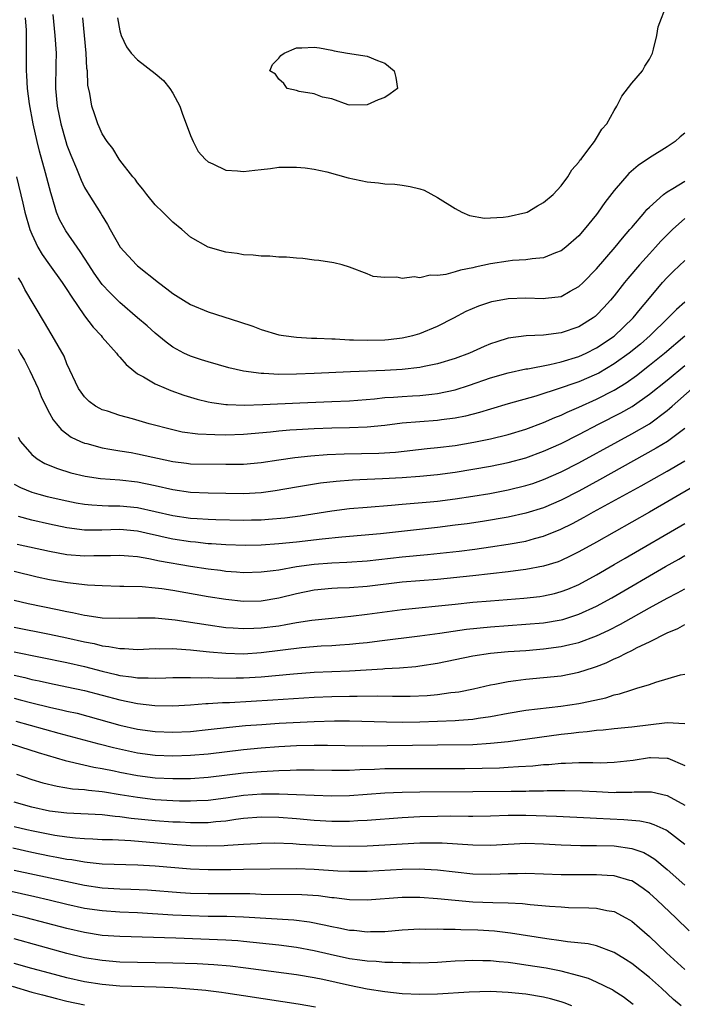
# Model space of a CAD drawing. Units: inches. Extents: x 2556000 to 2559000, y 1506000 to 1509000.
# Drawn here: x 2556046 to 2556121, y 1508323 to 1508435 of the extents above; entities that cross this region are included whole.
import ezdxf

# ---------------------------------------------------------------- set-up
doc = ezdxf.new("R2010")
doc.units = ezdxf.units.IN
doc.header["$MEASUREMENT"] = 0
doc.layers.add('LD25561506_2ft', color=2, linetype='Continuous')

msp = doc.modelspace()

# ---------------------------------------------------------------- linework, layer by layer
at = {"layer": 'LD25561506_2ft'}
for points, elevation in [([(2556056.74, 1508435), (2556057, 1508433.54), (2556057.15, 1508433), (2556057.74, 1508431.74), (2556058.26, 1508431), (2556059, 1508430.24), (2556061, 1508428.72), (2556061.92, 1508427.92), (2556062.67, 1508427), (2556063, 1508426.47), (2556063.77, 1508425), (2556064.08, 1508424.08), (2556064.52, 1508423), (2556065, 1508421.66), (2556065.28, 1508421), (2556065.87, 1508419.87), (2556066.65, 1508419), (2556067, 1508418.69), (2556067.54, 1508418.46), (2556069, 1508417.75), (2556070.34, 1508417.66), (2556071, 1508417.59), (2556072.27, 1508417.73), (2556073, 1508417.82), (2556074.08, 1508417.92), (2556075, 1508418.07), (2556077, 1508418.1), (2556078, 1508418), (2556079, 1508417.85), (2556080.46, 1508417.54), (2556082.88, 1508416.88), (2556085, 1508416.43), (2556086.31, 1508416.31), (2556087, 1508416.21), (2556088.15, 1508416.15), (2556089, 1508416.03), (2556089.9, 1508415.9), (2556091, 1508415.61), (2556091.46, 1508415.46), (2556093, 1508414.65), (2556095, 1508413.39), (2556095.75, 1508413), (2556096.62, 1508412.62), (2556098.32, 1508412.32), (2556099, 1508412.33), (2556100.41, 1508412.41), (2556101, 1508412.48), (2556103, 1508412.94), (2556103.13, 1508413), (2556104.31, 1508413.69), (2556105, 1508414.06), (2556106.09, 1508415), (2556107, 1508415.98), (2556107.76, 1508417), (2556108.22, 1508417.78), (2556109, 1508418.66), (2556109.13, 1508418.87), (2556109.26, 1508419), (2556110.15, 1508420.15), (2556110.76, 1508421), (2556111, 1508421.37), (2556111.61, 1508422.39), (2556112.17, 1508423), (2556113, 1508424.51), (2556113.29, 1508425), (2556113.88, 1508426.12), (2556115, 1508427.61), (2556116.2, 1508429), (2556116.48, 1508429.52), (2556117, 1508430.32), (2556117.33, 1508431), (2556117.46, 1508431.46), (2556117.83, 1508433), (2556118, 1508434), (2556119, 1508436.63)], 9798), ([(2556049.38, 1508435.38), (2556049.64, 1508433), (2556049.77, 1508431), (2556049.74, 1508429.74), (2556049.71, 1508427), (2556049.9, 1508425), (2556050.31, 1508423), (2556050.86, 1508421), (2556051, 1508420.56), (2556051.43, 1508419.43), (2556052.07, 1508417.93), (2556052.6, 1508416.6), (2556053, 1508415.79), (2556053.29, 1508415.29), (2556053.49, 1508415), (2556054.85, 1508412.85), (2556055, 1508412.56), (2556055.59, 1508411.59), (2556055.88, 1508411), (2556057.02, 1508409), (2556058.89, 1508407), (2556059, 1508406.91), (2556061.37, 1508405), (2556062.31, 1508404.31), (2556063, 1508403.77), (2556064.2, 1508403), (2556065, 1508402.51), (2556067, 1508401.69), (2556070.56, 1508400.56), (2556072.05, 1508400.05), (2556073, 1508399.69), (2556075, 1508399.09), (2556075.54, 1508399), (2556077, 1508398.8), (2556078.69, 1508398.69), (2556079.31, 1508398.69), (2556081, 1508398.61), (2556081.39, 1508398.61), (2556083, 1508398.52), (2556083.48, 1508398.52), (2556085, 1508398.46), (2556087, 1508398.52), (2556087.44, 1508398.56), (2556089, 1508398.75), (2556090.19, 1508399), (2556091, 1508399.23), (2556093, 1508400.05), (2556094.83, 1508401), (2556096.25, 1508401.75), (2556097.65, 1508402.35), (2556099.16, 1508402.84), (2556101, 1508403.2), (2556103, 1508403.27), (2556105, 1508403.19), (2556105.24, 1508403.24), (2556107, 1508403.44), (2556108.02, 1508404.02), (2556109, 1508404.54), (2556109.48, 1508405), (2556111, 1508406.57), (2556113.11, 1508409), (2556113.95, 1508410.05), (2556114.79, 1508411), (2556115, 1508411.26), (2556116.48, 1508413), (2556116.71, 1508413.29), (2556117, 1508413.56), (2556118.6, 1508415), (2556119, 1508415.29), (2556119.67, 1508415.67), (2556121, 1508416.49)], 9802), ([(2556121, 1508412.27), (2556119.61, 1508411), (2556119, 1508410.41), (2556118.3, 1508409.7), (2556117.69, 1508409), (2556117, 1508408.27), (2556115.86, 1508407), (2556114.54, 1508405.46), (2556114.16, 1508405), (2556113, 1508403.51), (2556112.58, 1508403), (2556111.84, 1508402.16), (2556111, 1508401.3), (2556110.84, 1508401.16), (2556110.62, 1508401), (2556109, 1508400), (2556107, 1508399.29), (2556105, 1508399.03), (2556103.04, 1508398.96), (2556101, 1508398.68), (2556099.7, 1508398.3), (2556099, 1508398.06), (2556098.26, 1508397.74), (2556096.61, 1508397), (2556095, 1508396.38), (2556093, 1508395.77), (2556091.47, 1508395.47), (2556091, 1508395.37), (2556089, 1508395.14), (2556087, 1508395.03), (2556083.12, 1508394.88), (2556079, 1508394.68), (2556077, 1508394.61), (2556075, 1508394.58), (2556073.32, 1508394.68), (2556073, 1508394.68), (2556071, 1508394.96), (2556069.35, 1508395.35), (2556067, 1508396), (2556066.26, 1508396.26), (2556065, 1508396.64), (2556064.23, 1508397), (2556063, 1508397.68), (2556062.25, 1508398.25), (2556061, 1508399.25), (2556060.08, 1508400.08), (2556059, 1508401), (2556057, 1508402.75), (2556055.87, 1508403.87), (2556055, 1508404.8), (2556054.08, 1508406.08), (2556053.47, 1508407), (2556052.51, 1508408.51), (2556052.15, 1508409), (2556050.86, 1508410.86), (2556050.16, 1508412.16), (2556049.82, 1508413), (2556049.32, 1508414.68), (2556049.16, 1508415.16), (2556048.57, 1508417.43), (2556047.87, 1508419.88), (2556047.61, 1508421), (2556047.16, 1508423), (2556046.74, 1508425.26), (2556046.51, 1508427), (2556046.46, 1508428.46), (2556046.4, 1508429), (2556046.43, 1508430.43), (2556046.41, 1508432.41), (2556046.42, 1508433), (2556046.4, 1508433.6), (2556046.28, 1508435)], 9804), ([(2556121, 1508421.95), (2556120.48, 1508421.52), (2556119.9, 1508421), (2556119, 1508420.4), (2556117, 1508419.15), (2556115.73, 1508418.27), (2556114.65, 1508417.35), (2556113, 1508415.43), (2556111.94, 1508414.06), (2556111.21, 1508413), (2556111, 1508412.72), (2556109.61, 1508411), (2556109, 1508410.31), (2556107.53, 1508409), (2556107, 1508408.59), (2556106.36, 1508408.36), (2556105, 1508407.8), (2556103.7, 1508407.7), (2556103, 1508407.58), (2556101.49, 1508407.49), (2556101, 1508407.44), (2556099, 1508407.13), (2556097.25, 1508406.75), (2556097, 1508406.68), (2556095.59, 1508406.41), (2556095, 1508406.22), (2556093.92, 1508405.92), (2556093, 1508405.81), (2556092.15, 1508405.85), (2556091, 1508405.53), (2556090.34, 1508405.66), (2556089, 1508405.45), (2556088.37, 1508405.63), (2556087, 1508405.57), (2556085.68, 1508405.68), (2556085, 1508406), (2556083, 1508406.74), (2556082.18, 1508407), (2556081.22, 1508407.22), (2556079.52, 1508407.52), (2556079, 1508407.55), (2556077.74, 1508407.74), (2556077, 1508407.76), (2556075.88, 1508407.88), (2556075, 1508407.9), (2556073.99, 1508407.99), (2556073, 1508408), (2556072.1, 1508408.1), (2556071, 1508408.15), (2556070.28, 1508408.28), (2556069, 1508408.43), (2556066.98, 1508409), (2556065, 1508410.16), (2556064.02, 1508411), (2556063, 1508411.84), (2556061.86, 1508413), (2556061, 1508413.82), (2556060.05, 1508415), (2556059.6, 1508415.6), (2556059, 1508416.3), (2556058.71, 1508416.71), (2556058.46, 1508417), (2556057, 1508418.87), (2556056.9, 1508419), (2556056.21, 1508420.21), (2556055.56, 1508421), (2556055, 1508421.86), (2556054.66, 1508422.66), (2556054.49, 1508423), (2556054.13, 1508424.13), (2556053.81, 1508425), (2556053.58, 1508426.42), (2556053.37, 1508427.37), (2556053.31, 1508429), (2556053.26, 1508429.26), (2556053.18, 1508431), (2556052.79, 1508435)], 9800), ([(2556045.27, 1508417), (2556046, 1508414), (2556046.23, 1508413), (2556046.79, 1508411), (2556047, 1508410.49), (2556047.71, 1508409), (2556048.18, 1508408.18), (2556049, 1508407.03), (2556050.46, 1508405), (2556051, 1508404.2), (2556051.46, 1508403.46), (2556053, 1508401.22), (2556053.96, 1508399.96), (2556054.86, 1508399), (2556055, 1508398.82), (2556056.62, 1508397), (2556056.77, 1508396.77), (2556057, 1508396.53), (2556057.7, 1508395.7), (2556058.56, 1508395), (2556059, 1508394.67), (2556059.68, 1508394.32), (2556061, 1508393.53), (2556062.22, 1508393), (2556062.77, 1508392.77), (2556064.24, 1508392.24), (2556065.77, 1508391.77), (2556067, 1508391.48), (2556067.4, 1508391.4), (2556069, 1508391.19), (2556069.17, 1508391.17), (2556071.12, 1508391.12), (2556073.18, 1508391.18), (2556077.37, 1508391.37), (2556081, 1508391.51), (2556083, 1508391.61), (2556085.83, 1508391.83), (2556087, 1508391.96), (2556088.01, 1508392.01), (2556089, 1508392.1), (2556090.17, 1508392.17), (2556091, 1508392.21), (2556092.36, 1508392.36), (2556093, 1508392.41), (2556095, 1508392.83), (2556096.63, 1508393.37), (2556099, 1508394.2), (2556101, 1508394.78), (2556103, 1508395.21), (2556103.24, 1508395.24), (2556105.71, 1508395.71), (2556107, 1508396), (2556109, 1508396.62), (2556109.82, 1508397), (2556111, 1508397.6), (2556113, 1508398.94), (2556115.15, 1508401), (2556115.97, 1508402.03), (2556116.81, 1508403), (2556118.48, 1508405), (2556119, 1508405.58), (2556119.71, 1508406.29), (2556121, 1508407.5)], 9806), ([(2556121, 1508402.78), (2556120.05, 1508401.95), (2556119.14, 1508401), (2556117.09, 1508399), (2556115.97, 1508398.03), (2556114.71, 1508397), (2556113, 1508395.78), (2556111.26, 1508394.74), (2556111, 1508394.61), (2556109, 1508393.75), (2556108.43, 1508393.57), (2556107, 1508393.05), (2556104.13, 1508392.13), (2556101, 1508391.24), (2556099, 1508390.65), (2556097.74, 1508390.26), (2556096.15, 1508389.85), (2556095, 1508389.62), (2556093.43, 1508389.43), (2556093, 1508389.36), (2556091, 1508389.23), (2556089, 1508389.05), (2556087, 1508388.79), (2556085, 1508388.61), (2556083, 1508388.53), (2556081, 1508388.49), (2556079, 1508388.42), (2556077, 1508388.32), (2556076.25, 1508388.25), (2556075, 1508388.17), (2556074.05, 1508388.05), (2556071, 1508387.77), (2556069, 1508387.72), (2556067.74, 1508387.74), (2556065.83, 1508387.83), (2556064.06, 1508388.06), (2556063, 1508388.29), (2556060.33, 1508389), (2556058.44, 1508389.56), (2556057, 1508389.93), (2556055.59, 1508390.41), (2556055, 1508390.58), (2556054.72, 1508390.72), (2556054.23, 1508391), (2556053.53, 1508391.53), (2556053, 1508392.05), (2556052.59, 1508392.59), (2556052.32, 1508393), (2556051, 1508395.8), (2556050.67, 1508396.67), (2556049.32, 1508399), (2556049.19, 1508399.19), (2556048.46, 1508400.46), (2556046.23, 1508404.23), (2556045.86, 1508405), (2556045.52, 1508405.52)], 9808), ([(2556045.46, 1508397.46), (2556045.71, 1508397), (2556046.19, 1508396.19), (2556046.8, 1508395), (2556047.72, 1508393), (2556048.08, 1508392.08), (2556048.59, 1508391), (2556049, 1508390.21), (2556049.43, 1508389.43), (2556049.8, 1508389), (2556050.33, 1508388.33), (2556051.49, 1508387.49), (2556052.53, 1508387), (2556053, 1508386.8), (2556053.26, 1508386.74), (2556055, 1508386.26), (2556055.87, 1508386.13), (2556057, 1508385.92), (2556058.27, 1508385.73), (2556059, 1508385.6), (2556063, 1508384.72), (2556064.54, 1508384.54), (2556065, 1508384.47), (2556069, 1508384.41), (2556071, 1508384.42), (2556073, 1508384.6), (2556075, 1508384.92), (2556076.82, 1508385.18), (2556078.63, 1508385.37), (2556080.5, 1508385.5), (2556082.41, 1508385.59), (2556086.34, 1508385.66), (2556088.22, 1508385.78), (2556091.81, 1508386.19), (2556093, 1508386.3), (2556095, 1508386.54), (2556097.1, 1508386.9), (2556099, 1508387.3), (2556101, 1508387.79), (2556103, 1508388.39), (2556105, 1508389.13), (2556106.29, 1508389.71), (2556107, 1508389.98), (2556107.69, 1508390.31), (2556109, 1508390.88), (2556111, 1508391.79), (2556113, 1508392.81), (2556114.35, 1508393.65), (2556115.52, 1508394.48), (2556117, 1508395.63), (2556118.7, 1508397), (2556121, 1508398.95)], 9810), ([(2556045.48, 1508387.48), (2556045.75, 1508387), (2556047, 1508385.5), (2556047.61, 1508385), (2556048.49, 1508384.49), (2556049.91, 1508383.91), (2556051.44, 1508383.44), (2556053.05, 1508383.05), (2556054.79, 1508382.79), (2556057, 1508382.62), (2556059, 1508382.41), (2556061, 1508382.01), (2556063, 1508381.53), (2556065, 1508381.23), (2556067, 1508381.15), (2556071, 1508381.08), (2556073, 1508381.2), (2556074.58, 1508381.42), (2556077, 1508381.84), (2556079.72, 1508382.28), (2556081.51, 1508382.49), (2556083.36, 1508382.64), (2556085, 1508382.72), (2556086.77, 1508382.77), (2556089, 1508382.89), (2556091, 1508383.05), (2556093, 1508383.25), (2556095, 1508383.51), (2556097, 1508383.83), (2556099, 1508384.18), (2556101, 1508384.6), (2556103, 1508385.15), (2556105, 1508385.88), (2556107, 1508386.77), (2556109, 1508387.78), (2556111.32, 1508389), (2556113.76, 1508390.24), (2556115.03, 1508390.97), (2556117, 1508392.35), (2556119, 1508393.95), (2556121, 1508395.6)], 9812), ([(2556045, 1508382.14), (2556045.75, 1508381.75), (2556047, 1508381.25), (2556047.82, 1508381), (2556048.75, 1508380.75), (2556051, 1508380.24), (2556052.04, 1508380.04), (2556053, 1508379.88), (2556053.8, 1508379.8), (2556055, 1508379.73), (2556055.7, 1508379.7), (2556057, 1508379.68), (2556059, 1508379.49), (2556061, 1508379.05), (2556063, 1508378.59), (2556065, 1508378.3), (2556065.76, 1508378.24), (2556067, 1508378.18), (2556067.85, 1508378.15), (2556071, 1508378.08), (2556071.9, 1508378.1), (2556073, 1508378.12), (2556073.83, 1508378.17), (2556075.67, 1508378.33), (2556077.44, 1508378.56), (2556081, 1508379.13), (2556083, 1508379.38), (2556085, 1508379.55), (2556087.76, 1508379.76), (2556089, 1508379.89), (2556092.16, 1508380.15), (2556093, 1508380.23), (2556095, 1508380.47), (2556097, 1508380.78), (2556098.9, 1508381.1), (2556101, 1508381.49), (2556103, 1508381.98), (2556103.77, 1508382.23), (2556105, 1508382.66), (2556107, 1508383.55), (2556109, 1508384.58), (2556113.42, 1508387), (2556115, 1508387.84), (2556117, 1508389), (2556119, 1508390.49), (2556119.28, 1508390.72), (2556119.58, 1508391), (2556121.83, 1508393)], 9814), ([(2556121, 1508388.45), (2556119.05, 1508387), (2556117.78, 1508386.22), (2556111.35, 1508382.65), (2556109, 1508381.37), (2556107, 1508380.34), (2556105, 1508379.47), (2556103, 1508378.84), (2556101, 1508378.41), (2556098.08, 1508377.92), (2556096.34, 1508377.66), (2556095, 1508377.48), (2556093, 1508377.24), (2556086.51, 1508376.51), (2556082.13, 1508376.13), (2556079.9, 1508375.9), (2556077, 1508375.56), (2556075, 1508375.37), (2556073, 1508375.24), (2556071.21, 1508375.21), (2556069, 1508375.26), (2556067.38, 1508375.38), (2556067, 1508375.39), (2556065.56, 1508375.56), (2556065, 1508375.6), (2556063, 1508375.92), (2556062.11, 1508376.11), (2556061, 1508376.37), (2556060.48, 1508376.48), (2556059, 1508376.81), (2556057, 1508376.99), (2556054.95, 1508376.95), (2556053, 1508376.95), (2556051, 1508377.2), (2556049, 1508377.61), (2556047, 1508378.06), (2556045.51, 1508378.49)], 9816), ([(2556045.36, 1508375.36), (2556049, 1508374.54), (2556051, 1508374.17), (2556053, 1508374.02), (2556054.05, 1508374.05), (2556055.94, 1508374.06), (2556057, 1508374.09), (2556057.98, 1508374.02), (2556059, 1508373.93), (2556060.27, 1508373.73), (2556061.47, 1508373.47), (2556065, 1508372.85), (2556067, 1508372.55), (2556068.38, 1508372.38), (2556069, 1508372.3), (2556070.22, 1508372.22), (2556071, 1508372.15), (2556073, 1508372.19), (2556074.35, 1508372.35), (2556075, 1508372.45), (2556077, 1508372.8), (2556079, 1508373.09), (2556081, 1508373.23), (2556082.71, 1508373.29), (2556085, 1508373.45), (2556089, 1508373.91), (2556091.84, 1508374.16), (2556095.45, 1508374.55), (2556097.22, 1508374.78), (2556099, 1508375.03), (2556101, 1508375.33), (2556103, 1508375.7), (2556103.98, 1508375.98), (2556105, 1508376.24), (2556106.96, 1508377.04), (2556108.3, 1508377.7), (2556109.61, 1508378.39), (2556110.68, 1508379), (2556116.06, 1508381.94), (2556119, 1508383.61), (2556121, 1508384.79)], 9818), ([(2556122.08, 1508381.92), (2556117, 1508378.96), (2556111, 1508375.57), (2556109, 1508374.46), (2556108.03, 1508373.97), (2556107, 1508373.49), (2556106.65, 1508373.35), (2556105, 1508372.84), (2556103, 1508372.46), (2556102.4, 1508372.4), (2556101, 1508372.2), (2556097, 1508371.74), (2556093, 1508371.35), (2556089, 1508371.04), (2556085, 1508370.53), (2556083, 1508370.39), (2556081.64, 1508370.36), (2556081, 1508370.33), (2556079, 1508370.14), (2556077, 1508369.72), (2556075, 1508369.23), (2556073, 1508368.9), (2556071, 1508368.86), (2556069, 1508369.06), (2556067, 1508369.37), (2556063, 1508370.08), (2556061.73, 1508370.27), (2556061, 1508370.36), (2556059.51, 1508370.49), (2556057.44, 1508370.56), (2556057, 1508370.56), (2556055, 1508370.61), (2556053.31, 1508370.69), (2556051.05, 1508370.95), (2556049, 1508371.31), (2556047.62, 1508371.62), (2556045, 1508372.25)], 9820), ([(2556045, 1508368.99), (2556046.6, 1508368.6), (2556048.26, 1508368.26), (2556049.94, 1508367.94), (2556051, 1508367.7), (2556051.61, 1508367.61), (2556053, 1508367.3), (2556053.27, 1508367.27), (2556055, 1508367.01), (2556057, 1508366.94), (2556059.01, 1508366.99), (2556061, 1508366.98), (2556063.24, 1508366.76), (2556067, 1508366.18), (2556069, 1508365.91), (2556069.84, 1508365.84), (2556071, 1508365.77), (2556072.18, 1508365.82), (2556073, 1508365.84), (2556075, 1508366.1), (2556075.78, 1508366.22), (2556077, 1508366.46), (2556078.74, 1508366.74), (2556081, 1508366.97), (2556083.17, 1508367.17), (2556085, 1508367.39), (2556089, 1508367.92), (2556095, 1508368.56), (2556097, 1508368.75), (2556099, 1508368.93), (2556102.77, 1508369.23), (2556104.58, 1508369.42), (2556105, 1508369.49), (2556106.24, 1508369.76), (2556107, 1508369.96), (2556107.75, 1508370.25), (2556109, 1508370.77), (2556111, 1508371.86), (2556113, 1508373.02), (2556114.24, 1508373.76), (2556121, 1508377.7)], 9822), ([(2556045, 1508365.93), (2556049, 1508365.14), (2556051, 1508364.71), (2556053, 1508364.26), (2556054.07, 1508364.07), (2556055, 1508363.83), (2556055.76, 1508363.76), (2556057, 1508363.5), (2556057.51, 1508363.51), (2556059, 1508363.42), (2556061, 1508363.5), (2556061.48, 1508363.48), (2556063, 1508363.52), (2556063.46, 1508363.46), (2556065, 1508363.38), (2556065.33, 1508363.33), (2556067.15, 1508363.15), (2556069, 1508362.98), (2556071, 1508362.93), (2556073, 1508363.05), (2556077.62, 1508363.62), (2556079.8, 1508363.8), (2556081, 1508363.86), (2556081.93, 1508363.93), (2556083, 1508363.99), (2556084.12, 1508364.12), (2556085, 1508364.21), (2556086.4, 1508364.4), (2556091, 1508364.95), (2556093.26, 1508365.26), (2556096.29, 1508365.71), (2556099, 1508365.99), (2556101, 1508366.14), (2556103, 1508366.26), (2556105, 1508366.43), (2556107, 1508366.77), (2556107.19, 1508366.82), (2556109, 1508367.4), (2556111, 1508368.33), (2556112.73, 1508369.27), (2556118.82, 1508372.82), (2556120.34, 1508373.66), (2556121, 1508374.05)], 9824), ([(2556045, 1508363.14), (2556051, 1508361.93), (2556053, 1508361.47), (2556055, 1508360.95), (2556056.58, 1508360.58), (2556057, 1508360.46), (2556058.31, 1508360.31), (2556059, 1508360.18), (2556060.19, 1508360.19), (2556061, 1508360.14), (2556062.19, 1508360.19), (2556063, 1508360.21), (2556064.21, 1508360.21), (2556065, 1508360.24), (2556066.19, 1508360.19), (2556067, 1508360.21), (2556068.16, 1508360.16), (2556070.18, 1508360.18), (2556071, 1508360.2), (2556073, 1508360.32), (2556076.66, 1508360.66), (2556079, 1508360.83), (2556083, 1508360.98), (2556084.91, 1508361.09), (2556086.79, 1508361.21), (2556087, 1508361.23), (2556088.67, 1508361.33), (2556090.52, 1508361.48), (2556091, 1508361.54), (2556093, 1508361.84), (2556097, 1508362.69), (2556099, 1508363), (2556101, 1508363.16), (2556103, 1508363.29), (2556105, 1508363.46), (2556107, 1508363.73), (2556107.98, 1508363.98), (2556109, 1508364.21), (2556111, 1508364.95), (2556112.4, 1508365.6), (2556113.72, 1508366.28), (2556117, 1508368.12), (2556119, 1508369.22), (2556120.19, 1508369.81), (2556121, 1508370.27)], 9826), ([(2556045, 1508360.48), (2556046.21, 1508360.21), (2556047, 1508360.01), (2556047.84, 1508359.84), (2556049, 1508359.58), (2556051, 1508359.18), (2556053, 1508358.76), (2556057, 1508357.68), (2556059, 1508357.27), (2556060.95, 1508357.05), (2556063, 1508357.01), (2556065, 1508357.13), (2556066.73, 1508357.27), (2556067, 1508357.27), (2556068.61, 1508357.39), (2556069.41, 1508357.41), (2556074.31, 1508357.69), (2556079, 1508357.99), (2556081, 1508358.08), (2556083, 1508358.12), (2556083.89, 1508358.11), (2556086.14, 1508358.14), (2556087.9, 1508358.1), (2556089, 1508358.1), (2556089.88, 1508358.12), (2556091.8, 1508358.2), (2556093, 1508358.3), (2556094.51, 1508358.51), (2556095, 1508358.55), (2556095.39, 1508358.61), (2556097.06, 1508358.94), (2556099, 1508359.4), (2556099.47, 1508359.47), (2556101, 1508359.77), (2556101.87, 1508359.87), (2556103, 1508360.03), (2556105, 1508360.21), (2556107, 1508360.43), (2556109, 1508360.82), (2556110.65, 1508361.35), (2556111, 1508361.47), (2556112.1, 1508361.9), (2556113, 1508362.34), (2556113.48, 1508362.52), (2556114.38, 1508363), (2556115, 1508363.3), (2556115.62, 1508363.62), (2556117, 1508364.27), (2556119, 1508365.28), (2556120.21, 1508365.79), (2556121, 1508366.22)], 9828), ([(2556045, 1508357.89), (2556045.71, 1508357.71), (2556047, 1508357.36), (2556049, 1508356.87), (2556050.54, 1508356.54), (2556051, 1508356.43), (2556052.17, 1508356.17), (2556057, 1508354.84), (2556059, 1508354.38), (2556061, 1508354.09), (2556063, 1508354.02), (2556065, 1508354.12), (2556067, 1508354.32), (2556069.41, 1508354.59), (2556071.23, 1508354.77), (2556073.09, 1508354.91), (2556075.04, 1508355.04), (2556079, 1508355.23), (2556081.3, 1508355.3), (2556083, 1508355.3), (2556087.19, 1508355.19), (2556089, 1508355.18), (2556091, 1508355.2), (2556093, 1508355.26), (2556095, 1508355.34), (2556095.39, 1508355.39), (2556097, 1508355.5), (2556097.61, 1508355.61), (2556099, 1508355.8), (2556101, 1508356.18), (2556103, 1508356.51), (2556106.96, 1508356.96), (2556109, 1508357.27), (2556109.36, 1508357.36), (2556112.07, 1508357.93), (2556113, 1508358.25), (2556113.62, 1508358.38), (2556115, 1508358.84), (2556115.57, 1508359), (2556117, 1508359.45), (2556117.71, 1508359.71), (2556120.52, 1508360.52), (2556121, 1508360.62)], 9830), ([(2556121, 1508354.97), (2556119, 1508355.07), (2556115, 1508354.59), (2556113, 1508354.39), (2556111.75, 1508354.25), (2556111, 1508354.21), (2556109.94, 1508354.06), (2556109, 1508354), (2556108.13, 1508353.87), (2556107, 1508353.75), (2556104.56, 1508353.44), (2556101, 1508352.95), (2556099, 1508352.73), (2556097, 1508352.61), (2556093, 1508352.54), (2556084.46, 1508352.46), (2556080.51, 1508352.51), (2556079, 1508352.51), (2556077, 1508352.47), (2556075, 1508352.36), (2556073, 1508352.21), (2556071, 1508352.02), (2556067, 1508351.54), (2556065, 1508351.38), (2556063, 1508351.3), (2556061, 1508351.37), (2556059, 1508351.64), (2556056.26, 1508352.26), (2556054.66, 1508352.66), (2556050.11, 1508353.89), (2556045.25, 1508355.25)], 9832), ([(2556043.74, 1508353), (2556047.72, 1508351.72), (2556050.8, 1508350.8), (2556051.29, 1508350.71), (2556054.06, 1508350.06), (2556055, 1508349.92), (2556056.35, 1508349.65), (2556057, 1508349.5), (2556059, 1508349.1), (2556061, 1508348.85), (2556063, 1508348.76), (2556065, 1508348.79), (2556067, 1508348.92), (2556071, 1508349.41), (2556073, 1508349.57), (2556074.37, 1508349.63), (2556075, 1508349.68), (2556076.28, 1508349.72), (2556077, 1508349.76), (2556079, 1508349.76), (2556081, 1508349.71), (2556082.27, 1508349.73), (2556083, 1508349.73), (2556084.2, 1508349.8), (2556085.84, 1508349.84), (2556087, 1508349.9), (2556088.09, 1508349.91), (2556096.08, 1508349.92), (2556098.06, 1508349.94), (2556100.01, 1508349.99), (2556101, 1508350.05), (2556102.15, 1508350.15), (2556103.77, 1508350.23), (2556105, 1508350.35), (2556105.61, 1508350.38), (2556107, 1508350.51), (2556107.49, 1508350.51), (2556109, 1508350.59), (2556110.59, 1508350.59), (2556111.43, 1508350.57), (2556113, 1508350.62), (2556115.15, 1508350.85), (2556117, 1508351.14), (2556117.14, 1508351.14), (2556119, 1508351.1), (2556119.08, 1508351.08), (2556121, 1508350.26)], 9834), ([(2556045.26, 1508349.26), (2556047, 1508348.65), (2556048.27, 1508348.27), (2556049.89, 1508347.89), (2556051.62, 1508347.62), (2556053, 1508347.52), (2556053.45, 1508347.45), (2556055, 1508347.31), (2556055.25, 1508347.25), (2556057.02, 1508346.98), (2556059, 1508346.65), (2556061, 1508346.41), (2556063, 1508346.29), (2556063.74, 1508346.26), (2556065, 1508346.26), (2556065.72, 1508346.28), (2556067, 1508346.34), (2556069, 1508346.58), (2556071, 1508346.87), (2556073.03, 1508347.03), (2556075.04, 1508347.04), (2556077, 1508346.98), (2556081, 1508346.8), (2556083, 1508346.85), (2556085, 1508347.01), (2556087, 1508347.15), (2556089, 1508347.22), (2556091, 1508347.26), (2556097, 1508347.29), (2556101.35, 1508347.35), (2556103, 1508347.36), (2556103.38, 1508347.38), (2556105, 1508347.38), (2556105.4, 1508347.4), (2556107.42, 1508347.42), (2556109.38, 1508347.38), (2556111, 1508347.29), (2556113, 1508347.2), (2556113.22, 1508347.22), (2556115, 1508347.24), (2556115.26, 1508347.26), (2556117, 1508347.28), (2556117.25, 1508347.25), (2556119, 1508346.85), (2556121, 1508345.75)], 9836), ([(2556121, 1508341.28), (2556119, 1508342.85), (2556118.91, 1508342.91), (2556117.54, 1508343.54), (2556117, 1508343.7), (2556115.93, 1508343.93), (2556114.1, 1508344.1), (2556111, 1508344.26), (2556110.28, 1508344.28), (2556106.46, 1508344.46), (2556103, 1508344.59), (2556101, 1508344.57), (2556099, 1508344.49), (2556097, 1508344.46), (2556096.48, 1508344.48), (2556094.49, 1508344.49), (2556093, 1508344.48), (2556091, 1508344.42), (2556089, 1508344.3), (2556085, 1508344.01), (2556083.97, 1508343.97), (2556083, 1508343.9), (2556081, 1508343.9), (2556079, 1508344.02), (2556077, 1508344.21), (2556075, 1508344.37), (2556073, 1508344.4), (2556071, 1508344.23), (2556070.12, 1508344.12), (2556069, 1508343.95), (2556067.86, 1508343.86), (2556067, 1508343.76), (2556065.77, 1508343.77), (2556065, 1508343.75), (2556063.81, 1508343.81), (2556063, 1508343.83), (2556061, 1508343.98), (2556058.26, 1508344.26), (2556057, 1508344.45), (2556056.47, 1508344.47), (2556055, 1508344.64), (2556051, 1508344.84), (2556049, 1508345.08), (2556047, 1508345.51), (2556045, 1508346.09)], 9838), ([(2556045, 1508343.35), (2556046.44, 1508343), (2556047.16, 1508342.84), (2556049.63, 1508342.37), (2556051, 1508342.16), (2556051.96, 1508342.04), (2556053, 1508341.96), (2556053.93, 1508341.93), (2556055, 1508341.88), (2556056.14, 1508341.86), (2556058.25, 1508341.75), (2556063, 1508341.33), (2556065, 1508341.19), (2556066.86, 1508341.14), (2556068.81, 1508341.19), (2556069.23, 1508341.23), (2556071, 1508341.35), (2556072.58, 1508341.42), (2556073, 1508341.46), (2556074.53, 1508341.47), (2556076.59, 1508341.41), (2556077.35, 1508341.35), (2556081, 1508341.14), (2556083, 1508341.1), (2556085, 1508341.15), (2556087, 1508341.25), (2556089, 1508341.38), (2556091, 1508341.49), (2556092.51, 1508341.49), (2556093, 1508341.5), (2556093.5, 1508341.5), (2556097, 1508341.24), (2556099, 1508341.22), (2556101, 1508341.34), (2556103, 1508341.43), (2556105, 1508341.37), (2556107, 1508341.26), (2556109.19, 1508341.19), (2556111, 1508341.2), (2556113, 1508341.15), (2556115, 1508340.86), (2556116.37, 1508340.37), (2556117, 1508340.02), (2556117.63, 1508339.63), (2556119, 1508338.46), (2556121, 1508336.67)], 9840), ([(2556121.49, 1508331.49), (2556119.98, 1508333), (2556117.87, 1508335), (2556117, 1508335.78), (2556116.3, 1508336.3), (2556115.29, 1508337), (2556115, 1508337.18), (2556114.77, 1508337.23), (2556113, 1508337.74), (2556112.23, 1508337.77), (2556111, 1508337.85), (2556109, 1508337.84), (2556107, 1508337.87), (2556105, 1508337.95), (2556103, 1508338), (2556102.04, 1508337.96), (2556101, 1508337.96), (2556100.08, 1508337.92), (2556099, 1508337.9), (2556097, 1508337.95), (2556095, 1508338.15), (2556093, 1508338.39), (2556091.55, 1508338.45), (2556091, 1508338.49), (2556089, 1508338.46), (2556085, 1508338.24), (2556083.77, 1508338.23), (2556083, 1508338.23), (2556081.71, 1508338.29), (2556079, 1508338.46), (2556077, 1508338.52), (2556071, 1508338.47), (2556069.56, 1508338.44), (2556067, 1508338.42), (2556065, 1508338.5), (2556061, 1508338.85), (2556059.03, 1508338.97), (2556055, 1508339.08), (2556053.27, 1508339.27), (2556053, 1508339.28), (2556051.54, 1508339.54), (2556051, 1508339.61), (2556049.84, 1508339.84), (2556049, 1508339.99), (2556047, 1508340.4), (2556044.87, 1508340.87)], 9842), ([(2556045, 1508338.37), (2556050.88, 1508337.12), (2556053, 1508336.68), (2556055, 1508336.39), (2556057, 1508336.26), (2556058.23, 1508336.23), (2556060.14, 1508336.14), (2556063.85, 1508335.85), (2556065, 1508335.77), (2556067, 1508335.73), (2556069.75, 1508335.75), (2556071.73, 1508335.73), (2556073, 1508335.68), (2556077.62, 1508335.62), (2556079.5, 1508335.5), (2556081, 1508335.3), (2556081.28, 1508335.28), (2556083, 1508335.06), (2556085, 1508335.01), (2556089, 1508335.31), (2556091, 1508335.33), (2556093, 1508335.18), (2556094.97, 1508334.97), (2556097, 1508334.81), (2556099.27, 1508334.73), (2556101, 1508334.7), (2556102.62, 1508334.62), (2556103.49, 1508334.51), (2556105.69, 1508334.31), (2556107, 1508334.21), (2556107.83, 1508334.17), (2556110.12, 1508334.12), (2556111, 1508334.08), (2556112.18, 1508333.82), (2556113, 1508333.69), (2556114.32, 1508333), (2556114.76, 1508332.76), (2556115, 1508332.6), (2556115.86, 1508331.86), (2556117, 1508330.86), (2556118.95, 1508329), (2556121, 1508327.14)], 9844), ([(2556120.61, 1508323), (2556119.73, 1508323.73), (2556118.37, 1508325), (2556117, 1508326.21), (2556115, 1508327.79), (2556114.27, 1508328.27), (2556113, 1508329.05), (2556111, 1508329.82), (2556110.04, 1508330.04), (2556107.73, 1508330.27), (2556107, 1508330.39), (2556105.39, 1508330.61), (2556101.26, 1508331.26), (2556099.46, 1508331.46), (2556097.57, 1508331.57), (2556095.62, 1508331.62), (2556095, 1508331.66), (2556093.66, 1508331.66), (2556093, 1508331.7), (2556091.67, 1508331.67), (2556091, 1508331.69), (2556089, 1508331.57), (2556087, 1508331.4), (2556085.39, 1508331.39), (2556085, 1508331.36), (2556083.53, 1508331.53), (2556083, 1508331.56), (2556081.82, 1508331.82), (2556081, 1508331.96), (2556080.16, 1508332.16), (2556078.49, 1508332.49), (2556076.71, 1508332.71), (2556071, 1508333.05), (2556069.12, 1508333.12), (2556067, 1508333.14), (2556065, 1508333.19), (2556063, 1508333.29), (2556059, 1508333.55), (2556057, 1508333.64), (2556055, 1508333.76), (2556053, 1508334.05), (2556051, 1508334.51), (2556048.99, 1508335), (2556047.37, 1508335.37), (2556042.46, 1508336.46)], 9846), ([(2556115.14, 1508323.14), (2556114.01, 1508324.01), (2556113, 1508324.67), (2556112.8, 1508324.8), (2556111, 1508325.69), (2556110.09, 1508326.09), (2556109, 1508326.41), (2556107, 1508326.93), (2556105.28, 1508327.28), (2556103, 1508327.63), (2556101.79, 1508327.79), (2556101, 1508327.9), (2556099.99, 1508327.99), (2556099, 1508328.1), (2556098.11, 1508328.11), (2556097, 1508328.16), (2556096.1, 1508328.1), (2556095, 1508328.07), (2556093.98, 1508327.98), (2556093, 1508327.92), (2556091, 1508327.85), (2556089.89, 1508327.89), (2556089, 1508327.87), (2556087.93, 1508327.93), (2556087, 1508327.92), (2556086.02, 1508328.02), (2556085, 1508328.05), (2556084.2, 1508328.2), (2556083, 1508328.35), (2556080.82, 1508328.82), (2556079, 1508329.24), (2556077, 1508329.61), (2556075, 1508329.88), (2556071, 1508330.31), (2556070.36, 1508330.36), (2556069, 1508330.45), (2556063.33, 1508330.67), (2556057, 1508330.86), (2556055, 1508330.99), (2556053, 1508331.3), (2556051, 1508331.78), (2556046.37, 1508333), (2556041, 1508334.28)], 9848), ([(2556108.22, 1508323), (2556107.34, 1508323.34), (2556107, 1508323.45), (2556105.78, 1508323.78), (2556105, 1508323.98), (2556103, 1508324.32), (2556101, 1508324.53), (2556099, 1508324.62), (2556096.56, 1508324.56), (2556093, 1508324.33), (2556091, 1508324.3), (2556089, 1508324.38), (2556087, 1508324.58), (2556085, 1508324.91), (2556083, 1508325.32), (2556080.01, 1508325.99), (2556079, 1508326.19), (2556077, 1508326.51), (2556071.28, 1508327.28), (2556069.49, 1508327.49), (2556067.65, 1508327.65), (2556065.76, 1508327.76), (2556063, 1508327.85), (2556059, 1508327.9), (2556057, 1508327.97), (2556055, 1508328.13), (2556053, 1508328.45), (2556051, 1508328.92), (2556045, 1508330.6)], 9850), ([(2556079.16, 1508322.84), (2556077.19, 1508323.19), (2556075.47, 1508323.47), (2556071, 1508324.14), (2556070.26, 1508324.26), (2556069, 1508324.43), (2556068.52, 1508324.52), (2556067, 1508324.7), (2556066.74, 1508324.74), (2556064.91, 1508324.91), (2556063, 1508325.03), (2556061.12, 1508325.12), (2556057, 1508325.25), (2556055, 1508325.41), (2556053, 1508325.72), (2556051, 1508326.17), (2556049, 1508326.69), (2556047, 1508327.24), (2556045, 1508327.82)], 9852), ([(2556044.78, 1508325.22), (2556047, 1508324.57), (2556048.24, 1508324.24), (2556049.83, 1508323.83), (2556051, 1508323.55), (2556053, 1508323.13)], 9854)]:
    msp.add_lwpolyline(points, dxfattribs=dict(at, elevation=elevation))
at = {"layer": 'LD25561506_2ft', "elevation": 9796}
msp.add_lwpolyline([(2556081, 1508425.84), (2556079.97, 1508426.03), (2556079, 1508426.4), (2556077.32, 1508426.68), (2556077, 1508426.77), (2556075.94, 1508427), (2556075.58, 1508427.58), (2556075, 1508428.07), (2556074.61, 1508428.61), (2556073.99, 1508429), (2556074.27, 1508429.73), (2556075, 1508430.43), (2556075.25, 1508430.75), (2556075.62, 1508431), (2556077, 1508431.6), (2556077.61, 1508431.61), (2556079, 1508431.69), (2556079.62, 1508431.62), (2556081, 1508431.33), (2556081.29, 1508431.29), (2556082.78, 1508431), (2556085, 1508430.66), (2556086.19, 1508430.19), (2556087, 1508429.89), (2556088.06, 1508429), (2556088.26, 1508428.26), (2556088.44, 1508427), (2556087.62, 1508426.38), (2556087, 1508425.98), (2556086.27, 1508425.73), (2556085, 1508425.14), (2556083, 1508425.12), (2556082.85, 1508425.15)], close=True, dxfattribs=at)

doc.saveas('drawing.dxf')
